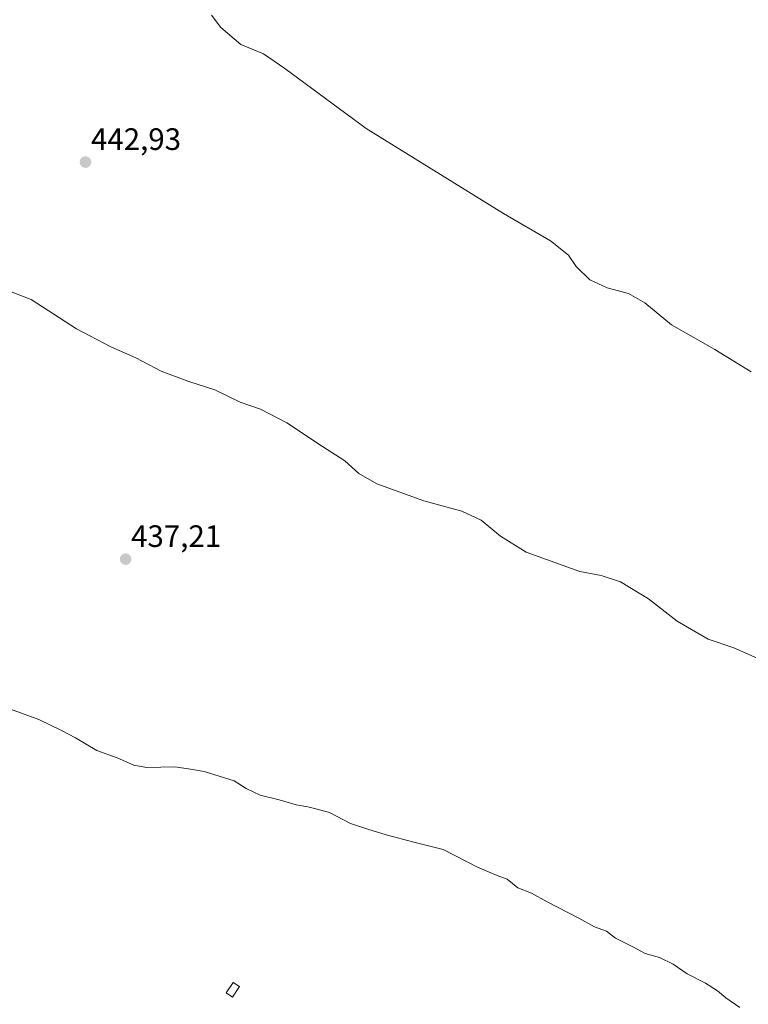
# Model space of a CAD drawing. Units: metres. Extents: x 570229 to 573680, y 4698712 to 4701062.
# Drawn here: x 573101 to 573337, y 4699185 to 4699503 of the extents above; entities that cross this region are included whole.
import ezdxf
from ezdxf.enums import TextEntityAlignment as Align

# ---------------------------------------------------------------- set-up
doc = ezdxf.new("R2010")
doc.units = ezdxf.units.M
doc.header["$MEASUREMENT"] = 0
for name, color, linetype, lineweight in [('Carátula', 7, 'Continuous', 5), ('Curva de nivel normal', 36, 'Continuous', 0), ('Edificación ligera', 1, 'Continuous', 0), ('Edificación ligera Cxs', 1, 'Continuous', 0), ('Punto de cota en terreno', 7, 'Continuous', 0), ('Rótulo de punto de cota en terreno', 19, 'Continuous', 0)]:
    doc.layers.add(name, color=color, linetype=linetype, lineweight=lineweight)
doc.styles.add('Arial', font='txt', dxfattribs={"height": 0.2})

# ---------------------------------------------------------------- blocks, each defined once
blk = doc.blocks.new('*U166')
at = {"layer": 'Curva de nivel normal', "color": 36, "linetype": 'Continuous', "lineweight": 0}
blk.add_polyline3d([(573347.66, 4699293.46, 440), (573332.32, 4699300.22, 440), (573324.01, 4699303.05, 440), (573313.99, 4699308.85, 440), (573304.76, 4699316.08, 440), (573295.66, 4699321.56, 440), (573289.46, 4699323.63, 440), (573282.52, 4699324.96, 440), (573274.48, 4699327.79, 440), (573265.12, 4699331.22, 440), (573256.82, 4699336.41, 440), (573250.64, 4699341.56, 440), (573244.36, 4699344.45, 440), (573232.08, 4699347.76, 440), (573216.82, 4699353.29, 440), (573211.07, 4699356.69, 440), (573206.5, 4699360.76, 440), (573199.3, 4699365.42, 440), (573187.79, 4699373.06, 440), (573179.24, 4699377.46, 440), (573172.63, 4699379.74, 440), (573164.42, 4699383.67, 440), (573156, 4699386.37, 440), (573147.08, 4699389.75, 440), (573138.92, 4699394.02, 440), (573130.79, 4699397.64, 440), (573119.74, 4699403.5, 440), (573105.01, 4699412.93, 440), (573088.18, 4699419.43, 440)], dxfattribs=at)
blk = doc.blocks.new('*U170')
at = {"layer": 'Curva de nivel normal', "color": 36, "linetype": 'Continuous', "lineweight": 0}
blk.add_polyline3d([(573334.27, 4699183.86, 435), (573329.7, 4699186.95, 435), (573327.02, 4699189.27, 435), (573323.17, 4699191.76, 435), (573317.22, 4699194.68, 435), (573312.75, 4699197.81, 435), (573308.27, 4699200.06, 435), (573303.62, 4699201.26, 435), (573299.9, 4699203.31, 435), (573294.02, 4699206.26, 435), (573291.2, 4699208.54, 435), (573287.22, 4699209.94, 435), (573282.2, 4699212.73, 435), (573271.97, 4699218.02, 435), (573266.84, 4699220.87, 435), (573262.44, 4699222.55, 435), (573258.98, 4699225.33, 435), (573255.76, 4699226.54, 435), (573249.37, 4699229.29, 435), (573238.36, 4699234.95, 435), (573228.85, 4699237.39, 435), (573219.88, 4699239.68, 435), (573213.98, 4699241.57, 435), (573208.36, 4699243.43, 435), (573201.52, 4699246.9, 435), (573197.18, 4699248.11, 435), (573194.56, 4699248.81, 435), (573190.78, 4699249.39, 435), (573185.26, 4699251.09, 435), (573179.12, 4699252.5, 435), (573174.58, 4699254.68, 435), (573170.74, 4699257.14, 435), (573161, 4699260.25, 435), (573156.55, 4699261.01, 435), (573151.52, 4699261.67, 435), (573142.52, 4699261.54, 435), (573138.22, 4699262.24, 435), (573132.92, 4699264.68, 435), (573126.27, 4699267.01, 435), (573119.44, 4699271.08, 435), (573114.85, 4699273.5, 435), (573107.54, 4699277.04, 435), (573089.96, 4699283.42, 435)], dxfattribs=at)
blk = doc.blocks.new('5PATER')
at = {"layer": 'Carátula', "linetype": 'Continuous', "lineweight": 5}
h = blk.add_hatch(color=250, dxfattribs=at)
edge = h.paths.add_edge_path()
edge.add_ellipse((0, 0.01), major_axis=(-1.33, -1.34), ratio=0.999422, start_angle=0, end_angle=360)

msp = doc.modelspace()

# ---------------------------------------------------------------- linework, layer by layer
at = {"layer": 'Curva de nivel normal', "color": 36, "linetype": 'Continuous', "lineweight": 0}
msp.add_polyline3d([(573163.38, 4699504.96, 445), (573166.38, 4699500.97, 445), (573172.9, 4699495.49, 445), (573180.21, 4699492.47, 445), (573187.14, 4699487.73, 445), (573213.37, 4699468.29, 445), (573257.84, 4699440.76, 445), (573273, 4699431.92, 445), (573278.83, 4699427.28, 445), (573281.38, 4699423.65, 445), (573285.72, 4699419.28, 445), (573291.34, 4699416.68, 445), (573298.26, 4699414.85, 445), (573303.54, 4699411.9, 445), (573312.18, 4699404.8, 445), (573326.18, 4699396.77, 445), (573337.93, 4699389.52, 445)], dxfattribs=at)
at = {"layer": 'Edificación ligera', "color": 1, "linetype": 'Continuous', "lineweight": 0}
msp.add_polyline3d([(573172.44, 4699190.63, 432.66), (573170.23, 4699187.22, 432.5), (573168.15, 4699188.57, 432.48), (573170.35, 4699191.97, 432.67), (573172.44, 4699190.63, 432.66)], dxfattribs=at)
at = {"layer": 'Edificación ligera Cxs', "color": 1, "linetype": 'Continuous', "lineweight": 0}
msp.add_polyline3d([(573172.44, 4699190.63, 432.66), (573170.23, 4699187.22, 432.5), (573168.15, 4699188.57, 432.48), (573170.35, 4699191.97, 432.67), (573172.44, 4699190.63, 432.66)], close=True, dxfattribs=at)

# ---------------------------------------------------------------- block references
at = {"layer": 'Curva de nivel normal', "color": 36, "linetype": 'Continuous', "lineweight": 0}
for name in ['*U166', '*U170']:
    msp.add_blockref(name, (0, 0), dxfattribs=at)
at = {"layer": 'Punto de cota en terreno', "linetype": 'Continuous', "lineweight": 0}
for p in [(573122.63, 4699457.4, 442.93), (573135.6, 4699328.92, 437.21)]:
    msp.add_blockref('5PATER', p, dxfattribs=at)

# ---------------------------------------------------------------- texts
at = {"layer": 'Rótulo de punto de cota en terreno', "color": 19, "linetype": 'Continuous', "lineweight": 0, "style": 'Arial'}
for s, p in [('442,93', (573124.39, 4699459.16)), ('437,21', (573137.36, 4699330.68))]:
    msp.add_text(s, height=7, dxfattribs=at).set_placement(p, align=Align.BOTTOM_LEFT)

doc.saveas('drawing.dxf')
